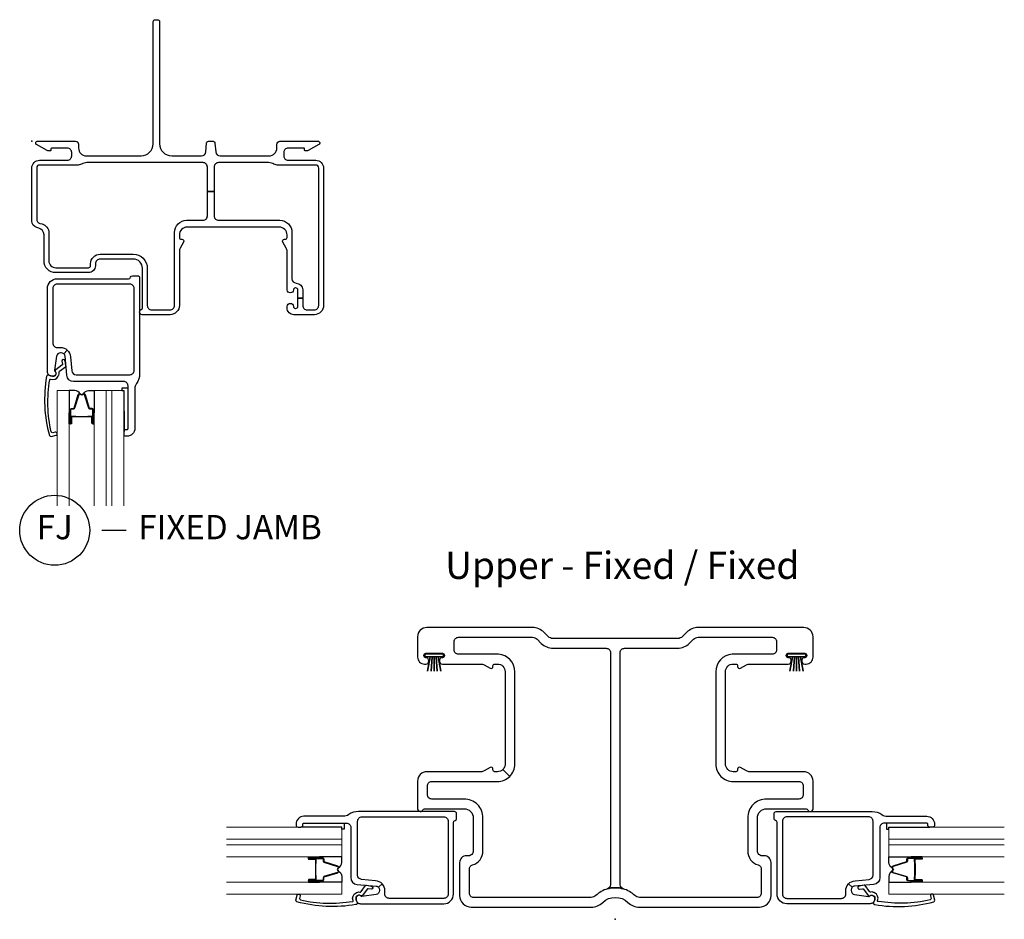
# Model space of a CAD drawing. Units: inches. Extents: x 1 to 130, y 0 to 85.
# Drawn here: x 26 to 36, y 49 to 58 of the extents above; entities that cross this region are included whole.
import ezdxf

# ---------------------------------------------------------------- set-up
doc = ezdxf.new("R2010")
doc.units = ezdxf.units.IN
doc.header["$MEASUREMENT"] = 0
doc.layers.add('ZP-ANNO-NPLT', color=7, linetype='Continuous', plot=False)
for name, color, linetype in [('ZP-ANNO-TEXT', 255, 'Continuous'), ('ZP-ANNO-TITL', 44, 'Continuous'), ('ZP-SECT-ALUM', 63, 'Continuous'), ('ZP-SECT-FIBG', 130, 'Continuous'), ('ZP-SECT-GLAS', 153, 'Continuous'), ('ZP-SECT-GLAS-PVB', 151, 'Continuous'), ('ZP-SECT-SEAL', 8, 'Continuous'), ('ZP-SECT-WSTP', 40, 'Continuous')]:
    doc.layers.add(name, color=color, linetype=linetype)
doc.styles.get("Standard").update_dxf_attribs({"font": 'arial.ttf'})

# ---------------------------------------------------------------- blocks, each defined once
blk = doc.blocks.new('CS IF SH Mull (11-16 in Sound IG) JU F-F')
at = {"layer": 'ZP-ANNO-NPLT'}
blk.add_point((0, 0), dxfattribs=at)
at = {"layer": 'ZP-SECT-ALUM'}
for points in [[(-3.079, 0.435), (-3.079, 0.451), (-3.081, 0.453), (-3.081, 0.513), (-3.083, 0.513), (-3.083, 0.453), (-3.081, 0.451), (-3.081, 0.414), (-3.079, 0.414), (-3.079, 0.435), (-3.079, 0.413, -0.414214), (-3.084, 0.408), (-3.15, 0.408, 1), (-3.15, 0.395), (-3.011, 0.395, 0.414214), (-2.999, 0.407), (-2.999, 0.428, -0.329381), (-2.994, 0.435), (-2.855, 0.478, 0.329381), (-2.846, 0.49), (-2.846, 0.496, 0.191927), (-2.85, 0.504), (-2.854, 0.509, -0.398533), (-2.854, 0.516), (-2.85, 0.521, 0.191927), (-2.846, 0.53), (-2.846, 0.536, 0.329381), (-2.855, 0.547), (-2.994, 0.59, -0.329381), (-2.999, 0.597), (-2.999, 0.619, 0.414214), (-3.011, 0.631), (-3.15, 0.631, 1), (-3.15, 0.617), (-3.084, 0.617, -0.414214), (-3.079, 0.612), (-3.079, 0.591), (-3.079, 0.612), (-3.081, 0.612), (-3.081, 0.575), (-3.083, 0.573), (-3.083, 0.513), (-3.081, 0.513), (-3.081, 0.573), (-3.079, 0.575), (-3.079, 0.591), (-3.075, 0.591), (-3.075, 0.612, 0.414214), (-3.084, 0.622), (-3.15, 0.622, -1), (-3.15, 0.626), (-3.011, 0.626, -0.414214), (-3.004, 0.619), (-3.004, 0.597, 0.329381), (-2.996, 0.586), (-2.856, 0.543, -0.329381), (-2.851, 0.536), (-2.851, 0.53, -0.191927), (-2.853, 0.524), (-2.858, 0.52, 0.398533), (-2.858, 0.506), (-2.853, 0.501, -0.191927), (-2.851, 0.496), (-2.851, 0.49, -0.329381), (-2.856, 0.482), (-2.996, 0.439, 0.329381), (-3.004, 0.428), (-3.004, 0.407, -0.414214), (-3.011, 0.399), (-3.15, 0.399, -1), (-3.15, 0.404), (-3.084, 0.404, 0.414214), (-3.075, 0.413), (-3.075, 0.435)], [(3.079, 0.435), (3.079, 0.451), (3.081, 0.453), (3.081, 0.513), (3.083, 0.513), (3.083, 0.453), (3.081, 0.451), (3.081, 0.414), (3.079, 0.414), (3.079, 0.435), (3.079, 0.413, 0.414214), (3.084, 0.408), (3.15, 0.408, -1), (3.15, 0.395), (3.011, 0.395, -0.414214), (2.999, 0.407), (2.999, 0.428, 0.329381), (2.994, 0.435), (2.855, 0.478, -0.329381), (2.846, 0.49), (2.846, 0.496, -0.191927), (2.85, 0.504), (2.854, 0.509, 0.398533), (2.854, 0.516), (2.85, 0.521, -0.191927), (2.846, 0.53), (2.846, 0.536, -0.329381), (2.855, 0.547), (2.994, 0.59, 0.329381), (2.999, 0.597), (2.999, 0.619, -0.414214), (3.011, 0.631), (3.15, 0.631, -1), (3.15, 0.617), (3.084, 0.617, 0.414214), (3.079, 0.612), (3.079, 0.591), (3.079, 0.612), (3.081, 0.612), (3.081, 0.575), (3.083, 0.573), (3.083, 0.513), (3.081, 0.513), (3.081, 0.573), (3.079, 0.575), (3.079, 0.591), (3.075, 0.591), (3.075, 0.612, -0.414214), (3.084, 0.622), (3.15, 0.622, 1), (3.15, 0.626), (3.011, 0.626, 0.414214), (3.004, 0.619), (3.004, 0.597, -0.329381), (2.996, 0.586), (2.856, 0.543, 0.329381), (2.851, 0.536), (2.851, 0.53, 0.191927), (2.853, 0.524), (2.858, 0.52, -0.398533), (2.858, 0.506), (2.853, 0.501, 0.191927), (2.851, 0.496), (2.851, 0.49, 0.329381), (2.856, 0.482), (2.996, 0.439, -0.329381), (3.004, 0.428), (3.004, 0.407, 0.414214), (3.011, 0.399), (3.15, 0.399, 1), (3.15, 0.404), (3.084, 0.404, -0.414214), (3.075, 0.413), (3.075, 0.435)]]:
    blk.add_lwpolyline(points, format="xyb", close=True, dxfattribs=at)
at = {"layer": 'ZP-SECT-FIBG'}
for points in [[(-0.641, 2.887, -0.198912), (-0.691, 2.908), (-0.733, 2.95, 0.198912), (-0.853, 3), (-1.938, 3, 0.414214), (-2.033, 2.905), (-2.033, 2.695, 0.414214), (-1.963, 2.625), (-1.948, 2.625, 0.438866), (-1.918, 2.657, 0.438866), (-1.948, 2.69, -0.414214), (-1.968, 2.71), (-1.968, 2.715, -0.414214), (-1.948, 2.735), (-1.778, 2.735, -0.414214), (-1.758, 2.715), (-1.758, 2.71, -0.414214), (-1.778, 2.69, 0.438866), (-1.808, 2.657, 0.438866), (-1.778, 2.625), (-1.383, 2.625, -0.131653), (-1.348, 2.616), (-1.288, 2.581, 0.57735), (-1.258, 2.598), (-1.258, 2.605, -0.414214), (-1.238, 2.625), (-1.213, 2.625, -0.414214), (-1.133, 2.545), (-1.133, 1.597, -0.198912), (-1.156, 1.54), (-1.086, 1.47, 0.198912), (-1.033, 1.597), (-1.033, 2.545, 0.39805), (-1.203, 2.725), (-1.613, 2.725, -0.414214), (-1.658, 2.77), (-1.658, 2.855, -0.414214), (-1.613, 2.9), (-0.853, 2.9, -0.198912), (-0.804, 2.879), (-0.761, 2.837, 0.198912), (-0.641, 2.787), (-0.095, 2.787, -0.414214), (-0.05, 2.742), (-0.05, 0.356, -0.331679), (-0.082, 0.313, -0.145898), (0.082, 0.313, -0.331679), (0.05, 0.356), (0.05, 2.742, -0.414214), (0.095, 2.787), (0.641, 2.787, 0.198912), (0.761, 2.837), (0.804, 2.879, -0.198912), (0.853, 2.9), (1.613, 2.9, -0.414214), (1.658, 2.855), (1.658, 2.77, -0.414214), (1.613, 2.725), (1.203, 2.725, 0.39805), (1.033, 2.545), (1.033, 1.597, 0.414214), (1.213, 1.417), (1.888, 1.417, -0.414214), (1.933, 1.372), (1.933, 1.282, -0.414214), (1.888, 1.237), (1.555, 1.237, 0.414214), (1.361, 1.043), (1.361, 0.703, 0.33274), (1.469, 0.559, -0.33274), (1.501, 0.516), (1.501, 0.27, -0.414214), (1.456, 0.225), (0.248, 0.225, -0.194029), (0.199, 0.245, 0.119778), (0.082, 0.313, 0.145898), (-0.082, 0.313, 0.119778), (-0.199, 0.245, -0.194029), (-0.248, 0.225), (-1.456, 0.225, -0.414214), (-1.501, 0.27), (-1.501, 0.516, -0.33274), (-1.469, 0.559, 0.33274), (-1.361, 0.703), (-1.361, 1.043, 0.414214), (-1.555, 1.237), (-1.888, 1.237, -0.414214), (-1.933, 1.282), (-1.933, 1.372, -0.414214), (-1.888, 1.417), (-1.213, 1.417, 0.198912), (-1.086, 1.47), (-1.156, 1.54, -0.198912), (-1.213, 1.517), (-1.238, 1.517, -0.414214), (-1.258, 1.537), (-1.258, 1.544, 0.57735), (-1.288, 1.561), (-1.348, 1.526, -0.131653), (-1.383, 1.517), (-1.938, 1.517, 0.414214), (-2.033, 1.422), (-2.033, 1.136, 0.403789), (-2.006, 1.108, 0.299453), (-1.98, 1.125, -0.299453), (-1.962, 1.137), (-1.555, 1.137, -0.414214), (-1.461, 1.043), (-1.461, 0.703, -0.414214), (-1.511, 0.653), (-1.531, 0.653, 0.414214), (-1.601, 0.583), (-1.601, 0.245, 0.414214), (-1.481, 0.125), (-0.248, 0.125, 0.194029), (-0.13, 0.173, -0.403239), (0.13, 0.173, 0.194029), (0.248, 0.125), (1.481, 0.125, 0.414214), (1.601, 0.245), (1.601, 0.583, 0.414214), (1.531, 0.653), (1.511, 0.653, -0.414214), (1.461, 0.703), (1.461, 1.043, -0.414214), (1.555, 1.137), (1.962, 1.137, -0.299453), (1.98, 1.125, 0.299453), (2.006, 1.108, 0.403789), (2.033, 1.136), (2.033, 1.422, 0.414214), (1.938, 1.517), (1.383, 1.517, -0.131653), (1.348, 1.526), (1.288, 1.561, 0.57735), (1.258, 1.544), (1.258, 1.537, -0.414214), (1.238, 1.517), (1.213, 1.517, -0.414214), (1.133, 1.597), (1.133, 2.545, -0.414214), (1.213, 2.625), (1.238, 2.625, -0.414214), (1.258, 2.605), (1.258, 2.598, 0.57735), (1.288, 2.581), (1.348, 2.616, -0.131653), (1.383, 2.625), (1.778, 2.625, 0.438866), (1.808, 2.657, 0.438866), (1.778, 2.69, -0.414214), (1.758, 2.71), (1.758, 2.715, -0.414214), (1.778, 2.735), (1.948, 2.735, -0.414214), (1.968, 2.715), (1.968, 2.71, -0.414214), (1.948, 2.69, 0.438866), (1.918, 2.657, 0.438866), (1.948, 2.625), (1.963, 2.625, 0.414214), (2.033, 2.695), (2.033, 2.905, 0.414214), (1.938, 3), (0.853, 3, 0.198912), (0.733, 2.95), (0.691, 2.908, -0.198912), (0.641, 2.887)], [(-2.742, 1.076, -0.155717), (-2.794, 1.059), (-3.203, 1.059, 0.414214), (-3.283, 0.979), (-3.283, 0.968, 0.414214), (-3.263, 0.948), (-3.233, 0.948, 0.414214), (-3.213, 0.968), (-3.213, 0.979, -0.414214), (-3.203, 0.989), (-2.765, 0.989, -0.414214), (-2.72, 0.944), (-2.72, 0.429, 0.388879), (-2.656, 0.359), (-2.461, 0.342, -0.187597), (-2.435, 0.329), (-2.397, 0.364, 0.187597), (-2.466, 0.397), (-2.609, 0.41, -0.388879), (-2.65, 0.455), (-2.65, 1.008, -0.414214), (-2.605, 1.053), (-1.764, 1.053, -0.414214), (-1.719, 1.008), (-1.719, 0.26, -0.414214), (-1.764, 0.215), (-2.325, 0.215, -0.414214), (-2.37, 0.26), (-2.37, 0.293, 0.187597), (-2.397, 0.364), (-2.435, 0.329, -0.187597), (-2.425, 0.302), (-2.425, 0.295, -0.3714), (-2.459, 0.255), (-2.605, 0.234, -0.270381), (-2.615, 0.237, 0.713422), (-2.665, 0.22), (-2.665, 0.205, 0.414214), (-2.62, 0.16), (-1.764, 0.16, 0.414214), (-1.664, 0.26), (-1.664, 0.995, -0.349202), (-1.648, 1.015, 0.349202), (-1.633, 1.034), (-1.633, 1.088, 0.414214), (-1.653, 1.108), (-2.64, 1.108, 0.155717)], [(2.742, 1.076, 0.155717), (2.794, 1.059), (3.203, 1.059, -0.414214), (3.283, 0.979), (3.283, 0.968, -0.414214), (3.263, 0.948), (3.233, 0.948, -0.414214), (3.213, 0.968), (3.213, 0.979, 0.414214), (3.203, 0.989), (2.765, 0.989, 0.414214), (2.72, 0.944), (2.72, 0.429, -0.388879), (2.656, 0.359), (2.461, 0.342, 0.187597), (2.435, 0.329), (2.397, 0.364, -0.187597), (2.466, 0.397), (2.609, 0.41, 0.388879), (2.65, 0.455), (2.65, 1.008, 0.414214), (2.605, 1.053), (1.764, 1.053, 0.414214), (1.719, 1.008), (1.719, 0.26, 0.414214), (1.764, 0.215), (2.325, 0.215, 0.414214), (2.37, 0.26), (2.37, 0.293, -0.187597), (2.397, 0.364), (2.435, 0.329, 0.187597), (2.425, 0.302), (2.425, 0.295, 0.3714), (2.459, 0.255), (2.605, 0.234, 0.270381), (2.615, 0.237, -0.713422), (2.665, 0.22), (2.665, 0.205, -0.414214), (2.62, 0.16), (1.764, 0.16, -0.414214), (1.664, 0.26), (1.664, 0.995, 0.349202), (1.648, 1.015, -0.349202), (1.633, 1.034), (1.633, 1.088, -0.414214), (1.653, 1.108), (2.64, 1.108, -0.155717)], [(-2.652, 0.243, 0.39896), (-2.667, 0.205), (-2.655, 0.172, -0.524349), (-2.668, 0.151, -0.1075), (-3.275, 0.18, -0.346217), (-3.284, 0.197), (-3.273, 0.249, -0.440741), (-3.255, 0.259, -0.45017), (-3.242, 0.241), (-3.247, 0.215, 0.351999), (-3.239, 0.199, 0.095499), (-2.702, 0.184, 0.532823), (-2.697, 0.192), (-2.697, 0.193, -0.39896), (-2.665, 0.272, -0.017953), (-2.655, 0.277, -0.161887), (-2.626, 0.28, 0.33313), (-2.615, 0.285), (-2.569, 0.346, -0.319541), (-2.558, 0.351), (-2.507, 0.342, -1), (-2.512, 0.31), (-2.541, 0.315, 0.319541), (-2.552, 0.31), (-2.6, 0.245, -0.390916), (-2.613, 0.24), (-2.63, 0.248, 0.214792), (-2.642, 0.248, 0.170892)], [(2.652, 0.243, -0.39896), (2.667, 0.205), (2.655, 0.172, 0.524349), (2.668, 0.151, 0.1075), (3.275, 0.18, 0.346217), (3.284, 0.197), (3.273, 0.249, 0.440741), (3.255, 0.259, 0.45017), (3.242, 0.241), (3.247, 0.215, -0.351999), (3.239, 0.199, -0.095499), (2.702, 0.184, -0.532823), (2.697, 0.192), (2.697, 0.193, 0.39896), (2.665, 0.272, 0.017953), (2.655, 0.277, 0.161887), (2.626, 0.28, -0.33313), (2.615, 0.285), (2.569, 0.346, 0.319541), (2.558, 0.351), (2.507, 0.342, 1), (2.512, 0.31), (2.541, 0.315, -0.319541), (2.552, 0.31), (2.6, 0.245, 0.390916), (2.613, 0.24), (2.63, 0.248, -0.214792), (2.642, 0.248, -0.170892)]]:
    blk.add_lwpolyline(points, format="xyb", close=True, dxfattribs=at)
at = {"layer": 'ZP-SECT-GLAS', "lineweight": 0}
for points in [[(-4, 0.824), (-2.814, 0.824), (-2.814, 0.947), (-4, 0.947)], [(4, 0.824), (2.814, 0.824), (2.814, 0.947), (4, 0.947)], [(-4, 0.642), (-2.814, 0.642), (-2.814, 0.765), (-4, 0.765)], [(4, 0.642), (2.814, 0.642), (2.814, 0.765), (4, 0.765)], [(-4, 0.26), (-2.814, 0.26), (-2.814, 0.383), (-4, 0.383)], [(4, 0.26), (2.814, 0.26), (2.814, 0.383), (4, 0.383)]]:
    blk.add_lwpolyline(points, dxfattribs=at)
at = {"layer": 'ZP-SECT-GLAS-PVB', "lineweight": 0}
for points in [[(-4, 0.824), (-2.814, 0.824), (-2.814, 0.765), (-4, 0.765)], [(4, 0.824), (2.814, 0.824), (2.814, 0.765), (4, 0.765)]]:
    blk.add_lwpolyline(points, dxfattribs=at)
at = {"layer": 'ZP-SECT-SEAL'}
for points in [[(-3.043, 0.642), (-3.043, 0.631), (-3.15, 0.631, 0.336368), (-3.156, 0.626), (-3.156, 0.642)], [(-3.043, 0.642), (-3.043, 0.631), (-3.011, 0.631, -0.414214), (-2.999, 0.619), (-2.999, 0.597, 0.329381), (-2.994, 0.59), (-2.855, 0.547, -0.329381), (-2.846, 0.536), (-2.846, 0.53, 0.28016), (-2.814, 0.584), (-2.814, 0.642)], [(3.043, 0.642), (3.043, 0.631), (3.011, 0.631, 0.414214), (2.999, 0.619), (2.999, 0.597, -0.329381), (2.994, 0.59), (2.855, 0.547, 0.329381), (2.846, 0.536), (2.846, 0.53, -0.28016), (2.814, 0.584), (2.814, 0.642)], [(3.043, 0.642), (3.043, 0.631), (3.15, 0.631, -0.336368), (3.156, 0.626), (3.156, 0.642)], [(-3.043, 0.383), (-3.043, 0.395), (-3.011, 0.395, 0.414214), (-2.999, 0.407), (-2.999, 0.428, -0.329381), (-2.994, 0.435), (-2.855, 0.478, 0.329381), (-2.846, 0.49), (-2.846, 0.496, -0.28016), (-2.814, 0.441), (-2.814, 0.383)], [(3.043, 0.383), (3.043, 0.395), (3.011, 0.395, -0.414214), (2.999, 0.407), (2.999, 0.428, 0.329381), (2.994, 0.435), (2.855, 0.478, -0.329381), (2.846, 0.49), (2.846, 0.496, 0.28016), (2.814, 0.441), (2.814, 0.383)], [(-3.043, 0.383), (-3.043, 0.395), (-3.15, 0.395, -0.336368), (-3.156, 0.4), (-3.156, 0.383)], [(3.043, 0.383), (3.043, 0.395), (3.15, 0.395, 0.336368), (3.156, 0.4), (3.156, 0.383)]]:
    blk.add_lwpolyline(points, format="xyb", close=True, dxfattribs=at)
at = {"layer": 'ZP-SECT-WSTP'}
for points in [[(-1.77, 2.728), (-1.77, 2.698), (-1.822, 2.698), (-1.795, 2.55), (-1.822, 2.698), (-1.843, 2.698), (-1.832, 2.55), (-1.843, 2.698), (-1.863, 2.698), (-1.863, 2.55), (-1.863, 2.698), (-1.884, 2.698), (-1.894, 2.55), (-1.884, 2.698), (-1.904, 2.698), (-1.931, 2.55), (-1.904, 2.698), (-1.957, 2.698), (-1.957, 2.728), (-1.77, 2.728)], [(1.956, 2.728), (1.956, 2.698), (1.904, 2.698), (1.931, 2.55), (1.904, 2.698), (1.883, 2.698), (1.894, 2.55), (1.883, 2.698), (1.863, 2.698), (1.863, 2.55), (1.863, 2.698), (1.842, 2.698), (1.832, 2.55), (1.842, 2.698), (1.822, 2.698), (1.795, 2.55), (1.822, 2.698), (1.769, 2.698), (1.769, 2.728), (1.956, 2.728)]]:
    blk.add_lwpolyline(points, dxfattribs=at)
for points in [[(-2.787, 0.989), (-2.787, 0.927), (-2.814, 0.927), (-2.814, 0.947), (-3.233, 0.948, 0.414214), (-3.213, 0.968), (-3.213, 0.979, -0.414214), (-3.203, 0.989)], [(2.787, 0.989), (2.787, 0.927), (2.814, 0.927), (2.814, 0.947), (3.233, 0.948, -0.414214), (3.213, 0.968), (3.213, 0.979, 0.414214), (3.203, 0.989)]]:
    blk.add_lwpolyline(points, format="xyb", close=True, dxfattribs=at)
blk = doc.blocks.new('CS IF SW NF (11-16 in IG) F J')
at = {"layer": 'ZP-ANNO-NPLT'}
blk.add_point((0, 0), dxfattribs=at)
at = {"layer": 'ZP-SECT-ALUM'}
blk.add_lwpolyline([(0.435, -2.829), (0.451, -2.829), (0.453, -2.831), (0.513, -2.831), (0.513, -2.833), (0.453, -2.833), (0.451, -2.831), (0.414, -2.831), (0.414, -2.829), (0.435, -2.829), (0.413, -2.829, 0.414214), (0.408, -2.834), (0.408, -2.9, -1), (0.395, -2.9), (0.395, -2.761, -0.414214), (0.407, -2.749), (0.428, -2.749, 0.329381), (0.435, -2.744), (0.478, -2.605, -0.329381), (0.49, -2.596), (0.496, -2.596, -0.191927), (0.504, -2.6), (0.509, -2.604, 0.398533), (0.516, -2.604), (0.521, -2.6, -0.191927), (0.53, -2.596), (0.536, -2.596, -0.329381), (0.547, -2.605), (0.59, -2.744, 0.329381), (0.597, -2.749), (0.619, -2.749, -0.414214), (0.631, -2.761), (0.631, -2.9, -1), (0.617, -2.9), (0.617, -2.834, 0.414214), (0.612, -2.829), (0.591, -2.829), (0.612, -2.829), (0.612, -2.831), (0.575, -2.831), (0.573, -2.833), (0.513, -2.833), (0.513, -2.831), (0.573, -2.831), (0.575, -2.829), (0.591, -2.829), (0.591, -2.825), (0.612, -2.825, -0.414214), (0.622, -2.834), (0.622, -2.9, 1), (0.626, -2.9), (0.626, -2.761, 0.414214), (0.619, -2.754), (0.597, -2.754, -0.329381), (0.586, -2.746), (0.543, -2.606, 0.329381), (0.536, -2.601), (0.53, -2.601, 0.191927), (0.524, -2.603), (0.52, -2.608, -0.398533), (0.506, -2.608), (0.501, -2.603, 0.191927), (0.496, -2.601), (0.49, -2.601, 0.329381), (0.482, -2.606), (0.439, -2.746, -0.329381), (0.428, -2.754), (0.407, -2.754, 0.414214), (0.399, -2.761), (0.399, -2.9, 1), (0.404, -2.9), (0.404, -2.834, -0.414214), (0.413, -2.825), (0.435, -2.825)], format="xyb", close=True, dxfattribs=at)
at = {"layer": 'ZP-SECT-FIBG'}
for points in [[(1.438, -0.15), (1.744, -0.15, 0.388879), (1.789, -0.109), (1.797, -0.018, -0.388879), (1.817, 0), (1.863, 0, -0.388879), (1.883, -0.018), (1.891, -0.109, 0.388879), (1.936, -0.15), (2.44, -0.15, 0.414214), (2.52, -0.07), (2.52, -0.03, -0.414214), (2.55, 0), (2.947, 0, -0.414214), (2.96, -0.013), (2.96, -0.021, -0.271412), (2.952, -0.034), (2.842, -0.096, -0.12837), (2.827, -0.1), (2.815, -0.1, -0.414214), (2.805, -0.09), (2.805, -0.08, 0.414214), (2.795, -0.07), (2.635, -0.07, 0.414214), (2.59, -0.115), (2.59, -0.15, 0.414214), (2.635, -0.195), (2.92, -0.195, -0.414214), (3, -0.275), (3, -1.688, -0.414214), (2.905, -1.783), (2.695, -1.783, -0.414214), (2.625, -1.713), (2.625, -1.698, -0.438866), (2.658, -1.668, -0.438866), (2.69, -1.698, 0.414214), (2.71, -1.718), (2.715, -1.718, 0.414214), (2.735, -1.698), (2.735, -1.613), (2.785, -1.613), (2.785, -1.688, 0.414214), (2.83, -1.733), (2.905, -1.733, 0.414214), (2.95, -1.688), (2.95, -0.275, 0.414214), (2.92, -0.245), (2.535, -0.245, -0.12313), (2.49, -0.234, 0.12313), (2.435, -0.22), (1.92, -0.22, 0.414214), (1.875, -0.265), (1.875, -0.516), (1.805, -0.516), (1.805, -0.265, 0.414214), (1.76, -0.22), (0.565, -0.22, 0.12313), (0.51, -0.234, -0.12313), (0.465, -0.245), (0.08, -0.245, 0.414214), (0.05, -0.275), (0.05, -0.801, 0.339454), (0.083, -0.844), (0.105, -0.85, -0.339454), (0.175, -0.942), (0.175, -1.231, 0.414214), (0.245, -1.301), (0.583, -1.301, 0.414214), (0.603, -1.281), (0.603, -1.261, -0.414214), (0.703, -1.161), (1.043, -1.161, -0.414214), (1.187, -1.305), (1.187, -1.688, 0.414214), (1.232, -1.733), (1.422, -1.733, 0.414214), (1.467, -1.688), (1.467, -0.938, -0.414214), (1.592, -0.813), (1.76, -0.813, 0.414214), (1.805, -0.768), (1.805, -0.516), (1.875, -0.516), (1.875, -0.768, 0.414214), (1.92, -0.813), (2.55, -0.813, -0.414214), (2.675, -0.938), (2.675, -1.413, 0.401532), (2.718, -1.458, -0.401532), (2.785, -1.528), (2.785, -1.613), (2.735, -1.613), (2.735, -1.528, 0.414214), (2.715, -1.508), (2.71, -1.508, 0.414214), (2.69, -1.528, -0.438866), (2.658, -1.558, -0.438866), (2.625, -1.528), (2.625, -1.133, 0.131653), (2.616, -1.098), (2.581, -1.038, -0.57735), (2.598, -1.008), (2.605, -1.008, 0.414214), (2.625, -0.988), (2.625, -0.963, 0.414214), (2.545, -0.883), (1.597, -0.883, 0.414214), (1.517, -0.963), (1.517, -0.988, 0.414214), (1.537, -1.008), (1.544, -1.008, -0.57735), (1.561, -1.038), (1.526, -1.098, 0.131653), (1.517, -1.133), (1.517, -1.688, -0.414214), (1.422, -1.783), (1.136, -1.783, -0.403789), (1.108, -1.756, -0.299453), (1.125, -1.73, 0.299453), (1.137, -1.712), (1.137, -1.305, 0.414214), (1.043, -1.211), (0.703, -1.211, 0.414214), (0.653, -1.261), (0.653, -1.281, -0.414214), (0.583, -1.351), (0.245, -1.351, -0.414214), (0.125, -1.231), (0.125, -0.961, 0.339454), (0.073, -0.893), (0.052, -0.887, -0.339454), (0, -0.82), (0, -0.275, -0.414214), (0.08, -0.195), (0.365, -0.195, 0.414214), (0.41, -0.15), (0.41, -0.115, 0.414214), (0.365, -0.07), (0.205, -0.07, 0.414214), (0.195, -0.08), (0.195, -0.09, -0.414214), (0.185, -0.1), (0.173, -0.1, -0.12837), (0.158, -0.096), (0.048, -0.034, -0.271412), (0.04, -0.021), (0.04, -0.013, -0.414214), (0.053, 0), (0.45, 0, -0.414214), (0.48, -0.03), (0.48, -0.07, 0.414214), (0.56, -0.15), (1.123, -0.15, 0.414214), (1.248, -0.025), (1.248, 1.23, -0.414214), (1.268, 1.25), (1.293, 1.25, -0.414214), (1.313, 1.23), (1.313, -0.025, 0.414214)], [(1.076, -2.492, 0.155717), (1.059, -2.544), (1.059, -2.953, -0.414214), (0.979, -3.033), (0.968, -3.033, -0.414214), (0.948, -3.013), (0.948, -2.983, -0.414214), (0.968, -2.963), (0.979, -2.963, 0.414214), (0.989, -2.953), (0.989, -2.515, 0.414214), (0.944, -2.47), (0.429, -2.47, -0.388879), (0.359, -2.406), (0.342, -2.211, 0.187597), (0.329, -2.185), (0.364, -2.147, -0.187597), (0.397, -2.216), (0.41, -2.359, 0.388879), (0.455, -2.4), (1.008, -2.4, 0.414214), (1.053, -2.355), (1.053, -1.514, 0.414214), (1.008, -1.469), (0.26, -1.469, 0.414214), (0.215, -1.514), (0.215, -2.075, 0.414214), (0.26, -2.12), (0.293, -2.12, -0.187597), (0.364, -2.147), (0.329, -2.185, 0.187597), (0.302, -2.175), (0.295, -2.175, 0.3714), (0.255, -2.209), (0.234, -2.355, 0.270381), (0.237, -2.365, -0.713422), (0.22, -2.415), (0.205, -2.415, -0.414214), (0.16, -2.37), (0.16, -1.514, -0.414214), (0.26, -1.414), (0.995, -1.414, 0.349202), (1.015, -1.398, -0.349202), (1.034, -1.383), (1.088, -1.383, -0.414214), (1.108, -1.403), (1.108, -2.39, -0.155717)], [(0.243, -2.402, -0.39896), (0.205, -2.417), (0.172, -2.405, 0.524349), (0.151, -2.418, 0.1075), (0.18, -3.025, 0.346217), (0.197, -3.034), (0.249, -3.023, 0.440741), (0.259, -3.005, 0.45017), (0.241, -2.992), (0.215, -2.997, -0.351999), (0.199, -2.989, -0.095499), (0.184, -2.452, -0.532823), (0.192, -2.447), (0.193, -2.447, 0.39896), (0.272, -2.415, 0.017953), (0.277, -2.405, 0.161887), (0.28, -2.376, -0.33313), (0.285, -2.365), (0.346, -2.319, 0.319541), (0.351, -2.308), (0.342, -2.257, 1), (0.31, -2.262), (0.315, -2.291, -0.319541), (0.31, -2.302), (0.245, -2.35, 0.390916), (0.24, -2.363), (0.248, -2.38, -0.214792), (0.248, -2.392, -0.170892)]]:
    blk.add_lwpolyline(points, format="xyb", close=True, dxfattribs=at)
at = {"layer": 'ZP-SECT-GLAS', "lineweight": 0}
for points in [[(0.26, -3.75), (0.26, -2.564), (0.383, -2.564), (0.383, -3.75)], [(0.642, -3.75), (0.642, -2.564), (0.765, -2.564), (0.765, -3.75)], [(0.824, -3.75), (0.824, -2.564), (0.947, -2.564), (0.947, -3.75)]]:
    blk.add_lwpolyline(points, dxfattribs=at)
at = {"layer": 'ZP-SECT-GLAS-PVB', "lineweight": 0}
blk.add_lwpolyline([(0.824, -3.75), (0.824, -2.564), (0.765, -2.564), (0.765, -3.75)], dxfattribs=at)
at = {"layer": 'ZP-SECT-SEAL'}
for points in [[(0.383, -2.793), (0.395, -2.793), (0.395, -2.761, -0.414214), (0.407, -2.749), (0.428, -2.749, 0.329381), (0.435, -2.744), (0.478, -2.605, -0.329381), (0.49, -2.596), (0.496, -2.596, 0.28016), (0.441, -2.564), (0.383, -2.564)], [(0.642, -2.793), (0.631, -2.793), (0.631, -2.761, 0.414214), (0.619, -2.749), (0.597, -2.749, -0.329381), (0.59, -2.744), (0.547, -2.605, 0.329381), (0.536, -2.596), (0.53, -2.596, -0.28016), (0.584, -2.564), (0.642, -2.564)], [(0.383, -2.793), (0.395, -2.793), (0.395, -2.9, 0.336368), (0.4, -2.906), (0.383, -2.906)], [(0.642, -2.793), (0.631, -2.793), (0.631, -2.9, -0.336368), (0.626, -2.906), (0.642, -2.906)]]:
    blk.add_lwpolyline(points, format="xyb", close=True, dxfattribs=at)
at = {"layer": 'ZP-SECT-WSTP'}
blk.add_lwpolyline([(0.989, -2.537), (0.927, -2.537), (0.927, -2.564), (0.947, -2.564), (0.948, -2.983, -0.414214), (0.968, -2.963), (0.979, -2.963, 0.414214), (0.989, -2.953)], format="xyb", close=True, dxfattribs=at)
blk = doc.blocks.new('NG Cut Name Jamb Fixed (FJ)')
at = {"layer": 'ZP-ANNO-NPLT'}
blk.add_point((0, 0), dxfattribs=at)
at = {"layer": 'ZP-ANNO-TITL'}
blk.add_lwpolyline([(-0.195, 0), (-0.1325, 0)], dxfattribs=at)
blk.add_circle((-0.31625, 0), 0.09, dxfattribs=at)
at = {"layer": 'ZP-ANNO-TITL', "char_height": 0.0625}
for s, insert, width, attachment_point in [('FJ', (-0.31625, 0), 0.1375, 5), ('FIXED JAMB', (-0.10125, 0), 1.125, 4)]:
    blk.add_mtext(s, dxfattribs=dict(at, insert=insert, width=width, attachment_point=attachment_point))

msp = doc.modelspace()

# ---------------------------------------------------------------- block references
for name, p in [('CS IF SW NF (11-16 in IG) F J', (26, 57)), ('CS IF SH Mull (11-16 in Sound IG) JU F-F', (32, 49))]:
    msp.add_blockref(name, p)
at = {"xscale": 4, "yscale": 4, "zscale": 4}
msp.add_blockref('NG Cut Name Jamb Fixed (FJ)', (27.5, 53), dxfattribs=at)

# ---------------------------------------------------------------- texts
at = {"layer": 'ZP-ANNO-TEXT'}
msp.add_text('Upper - Fixed / Fixed', height=0.28, dxfattribs=at).set_placement((30.25, 52.5))

doc.saveas('drawing.dxf')
